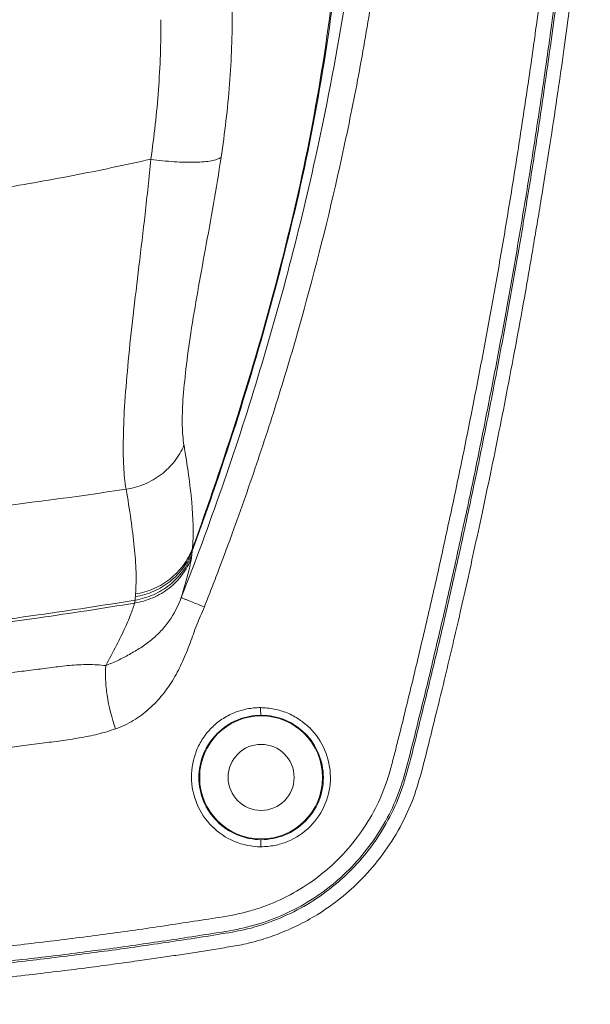
# Model space of a CAD drawing. Extents: x 27 to 556, y 173 to 825.
# Drawn here: x 524 to 531, y 492 to 504 of the extents above; entities that cross this region are included whole.
import ezdxf

# ---------------------------------------------------------------- set-up
doc = ezdxf.new("R2010")
doc.units = 0
doc.header["$MEASUREMENT"] = 0
doc.layers.add('レイヤー 1', color=7, linetype='Continuous', lineweight=0)

msp = doc.modelspace()

# ---------------------------------------------------------------- linework, layer by layer
at = {"layer": 'レイヤー 1', "color": 18, "lineweight": 5, "true_color": 0x040000}
for q in [(526.394, 497.634), (526.402, 497.707)]:
    msp.add_line((526.398, 497.676), q, dxfattribs=at)
for points, knots in [([(518.368, 492.268), (518.622, 492.268), (518.878, 492.269), (519.133, 492.273), (519.402, 492.277), (519.672, 492.283), (519.942, 492.291), (520.212, 492.299), (520.479, 492.309), (520.746, 492.322), (520.994, 492.332), (521.244, 492.346), (521.491, 492.36), (521.71, 492.373), (521.929, 492.388), (522.148, 492.404), (522.342, 492.417), (522.534, 492.433), (522.727, 492.448), (522.901, 492.462), (523.074, 492.478), (523.246, 492.494), (523.403, 492.508), (523.56, 492.523), (523.717, 492.54), (523.863, 492.555), (524.008, 492.571), (524.154, 492.586), (524.289, 492.6), (524.421, 492.616), (524.555, 492.631), (524.675, 492.646), (524.796, 492.661), (524.916, 492.675), (525.023, 492.688), (525.13, 492.703), (525.237, 492.716), (525.333, 492.729), (525.428, 492.741), (525.522, 492.755), (525.607, 492.766), (525.689, 492.778), (525.773, 492.79), (525.847, 492.801), (525.923, 492.811), (525.998, 492.822), (526.067, 492.833), (526.136, 492.843), (526.206, 492.852), (526.206, 492.852), (526.407, 492.884), (526.407, 492.884), (526.475, 492.895), (526.542, 492.904), (526.608, 492.915), (526.675, 492.925), (526.742, 492.936), (526.81, 492.948), (526.88, 492.958), (526.948, 492.97), (527.017, 492.985), (527.089, 493.001), (527.159, 493.019), (527.228, 493.039), (527.299, 493.062), (527.371, 493.085), (527.439, 493.113), (527.515, 493.142), (527.588, 493.174), (527.659, 493.208), (527.738, 493.248), (527.815, 493.29), (527.891, 493.337), (527.975, 493.39), (528.056, 493.447), (528.135, 493.507), (528.225, 493.576), (528.311, 493.65), (528.391, 493.73), (528.482, 493.82), (528.566, 493.915), (528.642, 494.016), (528.722, 494.119), (528.793, 494.227), (528.858, 494.341), (528.921, 494.452), (528.978, 494.569), (529.025, 494.689), (529.068, 494.803), (529.103, 494.921), (529.136, 495.04), (529.166, 495.152), (529.195, 495.266), (529.223, 495.38), (529.252, 495.495), (529.28, 495.61), (529.309, 495.727), (529.338, 495.847), (529.369, 495.967), (529.398, 496.088), (529.427, 496.212), (529.457, 496.338), (529.487, 496.462), (529.517, 496.592), (529.547, 496.72), (529.578, 496.849), (529.608, 496.984), (529.639, 497.119), (529.669, 497.254), (529.7, 497.395), (529.733, 497.537), (529.763, 497.68), (529.796, 497.829), (529.829, 497.979), (529.861, 498.128), (529.894, 498.286), (529.927, 498.443), (529.96, 498.602), (529.995, 498.768), (530.029, 498.934), (530.062, 499.1), (530.097, 499.276), (530.132, 499.45), (530.165, 499.628), (530.201, 499.813), (530.237, 500), (530.271, 500.185), (530.307, 500.382), (530.344, 500.579), (530.378, 500.776), (530.415, 500.98), (530.451, 501.185), (530.484, 501.39), (530.52, 501.594), (530.554, 501.799), (530.586, 502.004), (530.619, 502.203), (530.65, 502.401), (530.681, 502.601), (530.709, 502.786), (530.738, 502.972), (530.765, 503.157), (530.79, 503.326), (530.814, 503.494), (530.838, 503.662), (530.859, 503.817), (530.88, 503.972), (530.901, 504.126), (530.92, 504.272), (530.938, 504.418), (530.958, 504.564), (530.958, 504.564), (531.012, 504.992), (531.012, 504.992), (531.029, 505.137), (531.048, 505.281), (531.063, 505.426), (531.076, 505.573), (531.084, 505.72), (531.09, 505.866), (531.096, 506.011), (531.098, 506.155), (531.102, 506.3), (531.102, 506.3), (531.114, 506.723), (531.114, 506.723), (531.118, 506.867), (531.121, 507.01), (531.123, 507.153), (531.127, 507.3), (531.13, 507.448), (531.133, 507.595), (531.133, 507.595), (531.139, 508.056), (531.139, 508.056), (531.142, 508.212), (531.143, 508.369), (531.145, 508.527), (531.147, 508.687), (531.149, 508.846), (531.15, 509.006), (531.151, 509.166), (531.151, 509.326), (531.153, 509.486), (531.153, 509.486), (531.153, 509.96), (531.153, 509.96)], [0, 0, 0, 0, 1, 1, 1, 2, 2, 2, 3, 3, 3, 4, 4, 4, 5, 5, 5, 6, 6, 6, 7, 7, 7, 8, 8, 8, 9, 9, 9, 10, 10, 10, 11, 11, 11, 12, 12, 12, 13, 13, 13, 14, 14, 14, 15, 15, 15, 16, 16, 16, 17, 17, 17, 18, 18, 18, 19, 19, 19, 20, 20, 20, 21, 21, 21, 22, 22, 22, 23, 23, 23, 24, 24, 24, 25, 25, 25, 26, 26, 26, 27, 27, 27, 28, 28, 28, 29, 29, 29, 30, 30, 30, 31, 31, 31, 32, 32, 32, 33, 33, 33, 34, 34, 34, 35, 35, 35, 36, 36, 36, 37, 37, 37, 38, 38, 38, 39, 39, 39, 40, 40, 40, 41, 41, 41, 42, 42, 42, 43, 43, 43, 44, 44, 44, 45, 45, 45, 46, 46, 46, 47, 47, 47, 48, 48, 48, 49, 49, 49, 50, 50, 50, 51, 51, 51, 52, 52, 52, 53, 53, 53, 54, 54, 54, 55, 55, 55, 56, 56, 56, 57, 57, 57, 58, 58, 58, 59, 59, 59, 60, 60, 60, 61, 61, 61, 62, 62, 62, 62]), ([(518.372, 492.437), (518.857, 492.437), (519.342, 492.443), (519.828, 492.457), (520.312, 492.47), (520.796, 492.491), (521.281, 492.518), (521.523, 492.531), (521.764, 492.545), (522.006, 492.563), (522.249, 492.578), (522.49, 492.598), (522.732, 492.618), (522.975, 492.638), (523.215, 492.659), (523.456, 492.683), (523.697, 492.707), (523.939, 492.732), (524.18, 492.758), (524.421, 492.785), (524.662, 492.814), (524.903, 492.844), (525.022, 492.859), (525.142, 492.875), (525.263, 492.891), (525.383, 492.905), (525.503, 492.922), (525.622, 492.938), (525.743, 492.956), (525.863, 492.973), (525.984, 492.99), (526.104, 493.008), (526.225, 493.026), (526.342, 493.044), (526.463, 493.063), (526.583, 493.081), (526.702, 493.1), (526.823, 493.12), (526.943, 493.139), (527.06, 493.167), (527.177, 493.196), (527.294, 493.235), (527.406, 493.28), (527.519, 493.325), (527.627, 493.378), (527.733, 493.437), (527.944, 493.558), (528.138, 493.709), (528.307, 493.882), (528.392, 493.968), (528.472, 494.062), (528.543, 494.158), (528.614, 494.256), (528.679, 494.358), (528.737, 494.465), (528.796, 494.571), (528.847, 494.682), (528.888, 494.796), (528.91, 494.853), (528.928, 494.911), (528.944, 494.97), (528.963, 495.028), (528.978, 495.086), (528.993, 495.144), (529.025, 495.262), (529.054, 495.38), (529.083, 495.498), (529.111, 495.614), (529.141, 495.733), (529.169, 495.851), (529.199, 495.967), (529.227, 496.085), (529.256, 496.204), (529.284, 496.322), (529.312, 496.44), (529.34, 496.557), (529.367, 496.675), (529.395, 496.793), (529.423, 496.912), (529.449, 497.03), (529.477, 497.149), (529.502, 497.267), (529.557, 497.504), (529.608, 497.739), (529.66, 497.977), (529.71, 498.214), (529.76, 498.451), (529.811, 498.689), (529.86, 498.926), (529.907, 499.163), (529.954, 499.401), (530, 499.639), (530.046, 499.878), (530.09, 500.116), (530.136, 500.354), (530.179, 500.593), (530.221, 500.832), (530.263, 501.07), (530.306, 501.309), (530.345, 501.549), (530.385, 501.787), (530.423, 502.027), (530.463, 502.266), (530.5, 502.506), (530.537, 502.745), (530.573, 502.986), (530.607, 503.226), (530.642, 503.465), (530.676, 503.706), (530.676, 503.706), (530.726, 504.066), (530.726, 504.066), (530.744, 504.185), (530.759, 504.305), (530.777, 504.426), (530.81, 504.667), (530.842, 504.906), (530.865, 505.148), (530.889, 505.389), (530.908, 505.631), (530.92, 505.873), (530.933, 506.116), (530.941, 506.358), (530.947, 506.6)], [0, 0, 0, 0, 1, 1, 1, 2, 2, 2, 3, 3, 3, 4, 4, 4, 5, 5, 5, 6, 6, 6, 7, 7, 7, 8, 8, 8, 9, 9, 9, 10, 10, 10, 11, 11, 11, 12, 12, 12, 13, 13, 13, 14, 14, 14, 15, 15, 15, 16, 16, 16, 17, 17, 17, 18, 18, 18, 19, 19, 19, 20, 20, 20, 21, 21, 21, 22, 22, 22, 23, 23, 23, 24, 24, 24, 25, 25, 25, 26, 26, 26, 27, 27, 27, 28, 28, 28, 29, 29, 29, 30, 30, 30, 31, 31, 31, 32, 32, 32, 33, 33, 33, 34, 34, 34, 35, 35, 35, 36, 36, 36, 37, 37, 37, 38, 38, 38, 39, 39, 39, 40, 40, 40, 41, 41, 41, 41]), ([(530.923, 506.529), (530.915, 506.288), (530.915, 506.046), (530.901, 505.805), (530.895, 505.685), (530.886, 505.565), (530.875, 505.444), (530.863, 505.324), (530.849, 505.205), (530.835, 505.084), (530.806, 504.845), (530.776, 504.605), (530.744, 504.366), (530.714, 504.127), (530.68, 503.887), (530.647, 503.648), (530.614, 503.409), (530.579, 503.171), (530.543, 502.931), (530.507, 502.693), (530.47, 502.453), (530.433, 502.217), (530.395, 501.978), (530.355, 501.739), (530.315, 501.502), (530.276, 501.264), (530.233, 501.026), (530.191, 500.787), (530.149, 500.549), (530.106, 500.312), (530.061, 500.076), (530.016, 499.839), (529.971, 499.602), (529.924, 499.364), (529.877, 499.128), (529.83, 498.891), (529.781, 498.654), (529.733, 498.419), (529.683, 498.182), (529.63, 497.946), (529.58, 497.709), (529.528, 497.474), (529.474, 497.238), (529.449, 497.122), (529.421, 497.003), (529.394, 496.885), (529.367, 496.769), (529.34, 496.651), (529.311, 496.533), (529.284, 496.415), (529.255, 496.299), (529.229, 496.181), (529.2, 496.063), (529.172, 495.947), (529.142, 495.829), (529.114, 495.713), (529.085, 495.595), (529.056, 495.477), (529.026, 495.361), (528.997, 495.243), (528.966, 495.126), (528.935, 495.01), (528.902, 494.894), (528.858, 494.781), (528.817, 494.669), (528.766, 494.559), (528.706, 494.453), (528.648, 494.347), (528.582, 494.246), (528.509, 494.15), (528.436, 494.053), (528.358, 493.962), (528.272, 493.876), (528.101, 493.705), (527.907, 493.558), (527.696, 493.441), (527.589, 493.382), (527.479, 493.331), (527.367, 493.287), (527.256, 493.243), (527.139, 493.208), (527.022, 493.181), (526.904, 493.153), (526.785, 493.135), (526.666, 493.116), (526.545, 493.098), (526.427, 493.079), (526.308, 493.061), (526.188, 493.042), (526.069, 493.024), (525.95, 493.008), (525.829, 492.991), (525.712, 492.972), (525.591, 492.956), (525.472, 492.939), (525.352, 492.923), (525.231, 492.909), (525.112, 492.891), (524.993, 492.877), (524.874, 492.861), (524.633, 492.832), (524.394, 492.804), (524.154, 492.778), (523.913, 492.75), (523.674, 492.726), (523.434, 492.702), (523.193, 492.68), (522.954, 492.658), (522.713, 492.637), (522.471, 492.618), (522.231, 492.6), (521.991, 492.583), (521.748, 492.566), (521.509, 492.551), (521.267, 492.538), (520.785, 492.512), (520.303, 492.492), (519.82, 492.479), (519.337, 492.465), (518.856, 492.459), (518.373, 492.459)], [0, 0, 0, 0, 1, 1, 1, 2, 2, 2, 3, 3, 3, 4, 4, 4, 5, 5, 5, 6, 6, 6, 7, 7, 7, 8, 8, 8, 9, 9, 9, 10, 10, 10, 11, 11, 11, 12, 12, 12, 13, 13, 13, 14, 14, 14, 15, 15, 15, 16, 16, 16, 17, 17, 17, 18, 18, 18, 19, 19, 19, 20, 20, 20, 21, 21, 21, 22, 22, 22, 23, 23, 23, 24, 24, 24, 25, 25, 25, 26, 26, 26, 27, 27, 27, 28, 28, 28, 29, 29, 29, 30, 30, 30, 31, 31, 31, 32, 32, 32, 33, 33, 33, 34, 34, 34, 35, 35, 35, 36, 36, 36, 37, 37, 37, 38, 38, 38, 39, 39, 39, 40, 40, 40, 40]), ([(530.738, 506.368), (530.735, 506.25), (530.733, 506.131), (530.729, 506.014), (530.725, 505.894), (530.719, 505.777), (530.711, 505.659), (530.696, 505.422), (530.668, 505.187), (530.639, 504.952), (530.624, 504.834), (530.608, 504.717), (530.594, 504.6), (530.578, 504.482), (530.563, 504.365), (530.547, 504.247), (530.533, 504.13), (530.517, 504.013), (530.5, 503.895), (530.485, 503.777), (530.468, 503.661), (530.451, 503.544), (530.418, 503.309), (530.382, 503.075), (530.347, 502.84), (530.313, 502.607), (530.275, 502.373), (530.238, 502.139), (530.201, 501.905), (530.161, 501.672), (530.123, 501.438), (530.083, 501.205), (530.043, 500.972), (529.999, 500.739), (529.958, 500.505), (529.916, 500.273), (529.872, 500.04), (529.829, 499.807), (529.782, 499.574), (529.737, 499.343), (529.691, 499.11), (529.645, 498.878), (529.596, 498.647), (529.548, 498.414), (529.498, 498.182), (529.448, 497.952), (529.399, 497.721), (529.347, 497.489), (529.296, 497.257), (529.269, 497.142), (529.243, 497.027), (529.216, 496.912), (529.19, 496.797), (529.163, 496.682), (529.135, 496.565), (529.109, 496.45), (529.081, 496.335), (529.053, 496.221), (529.026, 496.105), (528.998, 495.99), (528.969, 495.875), (528.941, 495.761), (528.913, 495.646), (528.885, 495.531), (528.869, 495.474), (528.855, 495.415), (528.84, 495.358), (528.827, 495.3), (528.813, 495.243), (528.797, 495.186), (528.782, 495.128), (528.768, 495.071), (528.75, 495.014), (528.732, 494.957), (528.715, 494.902), (528.692, 494.846), (528.651, 494.735), (528.601, 494.628), (528.543, 494.525), (528.484, 494.422), (528.418, 494.322), (528.345, 494.23), (528.273, 494.136), (528.193, 494.047), (528.108, 493.965), (528.023, 493.883), (527.931, 493.808), (527.835, 493.739), (527.737, 493.67), (527.635, 493.609), (527.53, 493.555), (527.424, 493.501), (527.315, 493.456), (527.202, 493.417), (527.146, 493.399), (527.09, 493.381), (527.031, 493.367), (526.974, 493.352), (526.916, 493.339), (526.858, 493.329), (526.742, 493.306), (526.625, 493.289), (526.509, 493.272), (526.391, 493.254), (526.273, 493.237), (526.157, 493.219), (526.039, 493.2), (525.922, 493.183), (525.805, 493.166), (525.688, 493.15), (525.572, 493.134), (525.454, 493.117), (525.336, 493.101), (525.218, 493.085), (525.101, 493.071), (524.984, 493.055), (524.866, 493.04), (524.75, 493.026), (524.515, 492.998), (524.279, 492.97), (524.043, 492.943), (523.809, 492.918), (523.572, 492.895), (523.337, 492.872), (523.101, 492.85), (522.866, 492.83), (522.629, 492.81), (522.393, 492.79), (522.158, 492.773), (521.921, 492.757), (521.684, 492.741), (521.448, 492.726), (521.213, 492.713), (520.739, 492.688), (520.267, 492.668), (519.793, 492.656), (519.319, 492.643), (518.845, 492.636), (518.372, 492.636)], [0, 0, 0, 0, 1, 1, 1, 2, 2, 2, 3, 3, 3, 4, 4, 4, 5, 5, 5, 6, 6, 6, 7, 7, 7, 8, 8, 8, 9, 9, 9, 10, 10, 10, 11, 11, 11, 12, 12, 12, 13, 13, 13, 14, 14, 14, 15, 15, 15, 16, 16, 16, 17, 17, 17, 18, 18, 18, 19, 19, 19, 20, 20, 20, 21, 21, 21, 22, 22, 22, 23, 23, 23, 24, 24, 24, 25, 25, 25, 26, 26, 26, 27, 27, 27, 28, 28, 28, 29, 29, 29, 30, 30, 30, 31, 31, 31, 32, 32, 32, 33, 33, 33, 34, 34, 34, 35, 35, 35, 36, 36, 36, 37, 37, 37, 38, 38, 38, 39, 39, 39, 40, 40, 40, 41, 41, 41, 42, 42, 42, 43, 43, 43, 44, 44, 44, 45, 45, 45, 46, 46, 46, 46]), ([(528.232, 504.272), (528.134, 503.661), (528.019, 503.052), (527.887, 502.447), (527.69, 501.541), (527.454, 500.641), (527.184, 499.753), (526.914, 498.865), (526.607, 497.987), (526.27, 497.124)], [0, 0, 0, 0, 1, 1, 1, 2, 2, 2, 3, 3, 3, 3]), ([(528.08, 504.246), (528.007, 503.684), (527.916, 503.123), (527.804, 502.566), (527.693, 502.01), (527.562, 501.458), (527.418, 500.909), (527.275, 500.361), (527.116, 499.819), (526.947, 499.279), (526.776, 498.74), (526.594, 498.207), (526.398, 497.676)], [0, 0, 0, 0, 1, 1, 1, 2, 2, 2, 3, 3, 3, 4, 4, 4, 4]), ([(528.065, 504.244), (527.995, 503.685), (527.905, 503.126), (527.795, 502.572), (527.686, 502.019), (527.556, 501.469), (527.413, 500.923), (527.27, 500.379), (527.113, 499.838), (526.943, 499.302), (526.775, 498.766), (526.595, 498.234), (526.402, 497.707)], [0, 0, 0, 0, 1, 1, 1, 2, 2, 2, 3, 3, 3, 4, 4, 4, 4]), ([(526.546, 497.012), (526.574, 497.085), (526.603, 497.158), (526.63, 497.231), (526.66, 497.303), (526.686, 497.375), (526.715, 497.449), (526.715, 497.449), (526.796, 497.669), (526.796, 497.669), (526.824, 497.741), (526.85, 497.814), (526.878, 497.888), (526.931, 498.034), (526.984, 498.182), (527.035, 498.329), (527.087, 498.476), (527.137, 498.624), (527.186, 498.772), (527.287, 499.069), (527.382, 499.365), (527.473, 499.664), (527.566, 499.962), (527.652, 500.262), (527.735, 500.564), (527.902, 501.166), (528.053, 501.772), (528.187, 502.382), (528.253, 502.688), (528.316, 502.993), (528.375, 503.299), (528.431, 503.606), (528.486, 503.914), (528.535, 504.223)], [0, 0, 0, 0, 1, 1, 1, 2, 2, 2, 3, 3, 3, 4, 4, 4, 5, 5, 5, 6, 6, 6, 7, 7, 7, 8, 8, 8, 9, 9, 9, 10, 10, 10, 11, 11, 11, 11]), ([(526.745, 502.378), (526.788, 502.669), (526.824, 502.96), (526.845, 503.254), (526.868, 503.548), (526.88, 503.841), (526.878, 504.138)], [0, 0, 0, 0, 1, 1, 1, 2, 2, 2, 2]), ([(526.026, 504.021), (526.028, 503.742), (526.017, 503.463), (525.997, 503.184), (525.977, 502.907), (525.945, 502.631), (525.906, 502.355)], [0, 0, 0, 0, 1, 1, 1, 2, 2, 2, 2]), ([(526.745, 502.378), (526.73, 502.368), (526.716, 502.361), (526.698, 502.355), (526.675, 502.347), (526.653, 502.342), (526.63, 502.338), (526.601, 502.331), (526.571, 502.329), (526.542, 502.325), (526.507, 502.322), (526.471, 502.321), (526.436, 502.32), (526.353, 502.317), (526.27, 502.321), (526.186, 502.326), (526.092, 502.331), (526, 502.342), (525.906, 502.355)], [0, 0, 0, 0, 1, 1, 1, 2, 2, 2, 3, 3, 3, 4, 4, 4, 5, 5, 5, 6, 6, 6, 6]), ([(526.301, 498.941), (526.29, 499.018), (526.284, 499.096), (526.282, 499.174), (526.279, 499.276), (526.283, 499.378), (526.29, 499.479), (526.299, 499.604), (526.311, 499.728), (526.325, 499.851), (526.341, 499.996), (526.362, 500.138), (526.383, 500.281), (526.435, 500.612), (526.495, 500.942), (526.555, 501.272), (526.623, 501.64), (526.689, 502.008), (526.745, 502.377)], [0, 0, 0, 0, 1, 1, 1, 2, 2, 2, 3, 3, 3, 4, 4, 4, 5, 5, 5, 6, 6, 6, 6]), ([(525.906, 502.356), (525.598, 502.287), (525.287, 502.221), (524.977, 502.161), (524.666, 502.102), (524.355, 502.046), (524.043, 501.996), (523.731, 501.945), (523.417, 501.9), (523.105, 501.859), (522.791, 501.817), (522.476, 501.779), (522.161, 501.746), (521.533, 501.675), (520.901, 501.621), (520.27, 501.583), (519.639, 501.543), (519.005, 501.521), (518.373, 501.518)], [0, 0, 0, 0, 1, 1, 1, 2, 2, 2, 3, 3, 3, 4, 4, 4, 5, 5, 5, 6, 6, 6, 6]), ([(525.61, 498.416), (525.594, 498.505), (525.586, 498.595), (525.582, 498.685), (525.576, 498.801), (525.576, 498.918), (525.578, 499.034), (525.581, 499.176), (525.586, 499.317), (525.596, 499.459), (525.608, 499.622), (525.621, 499.785), (525.637, 499.947), (525.654, 500.128), (525.674, 500.31), (525.694, 500.491), (525.717, 500.687), (525.741, 500.883), (525.764, 501.079), (525.789, 501.286), (525.814, 501.495), (525.838, 501.703), (525.862, 501.92), (525.885, 502.139), (525.907, 502.356)], [0, 0, 0, 0, 1, 1, 1, 2, 2, 2, 3, 3, 3, 4, 4, 4, 5, 5, 5, 6, 6, 6, 7, 7, 7, 8, 8, 8, 8]), ([(526.301, 498.941), (526.274, 498.873), (526.235, 498.809), (526.189, 498.749), (526.144, 498.691), (526.09, 498.638), (526.029, 498.592), (525.968, 498.547), (525.902, 498.507), (525.832, 498.478), (525.76, 498.449), (525.686, 498.427), (525.611, 498.417)], [0, 0, 0, 0, 1, 1, 1, 2, 2, 2, 3, 3, 3, 4, 4, 4, 4]), ([(526.402, 497.708), (526.418, 497.891), (526.412, 498.077), (526.394, 498.261), (526.384, 498.369), (526.372, 498.478), (526.357, 498.586), (526.34, 498.704), (526.322, 498.823), (526.302, 498.941)], [0, 0, 0, 0, 1, 1, 1, 2, 2, 2, 3, 3, 3, 3]), ([(518.372, 497.866), (518.977, 497.866), (519.583, 497.881), (520.188, 497.906), (520.793, 497.93), (521.397, 497.966), (522.001, 498.012), (522.604, 498.057), (523.208, 498.112), (523.81, 498.18), (524.41, 498.246), (525.012, 498.326), (525.611, 498.417)], [0, 0, 0, 0, 1, 1, 1, 2, 2, 2, 3, 3, 3, 4, 4, 4, 4]), ([(525.61, 498.416), (525.633, 498.296), (525.651, 498.175), (525.668, 498.055), (525.684, 497.945), (525.698, 497.835), (525.709, 497.725), (525.719, 497.628), (525.727, 497.528), (525.729, 497.429), (525.731, 497.342), (525.729, 497.254), (525.724, 497.166)], [0, 0, 0, 0, 1, 1, 1, 2, 2, 2, 3, 3, 3, 4, 4, 4, 4]), ([(526.398, 497.676), (526.372, 497.606), (526.336, 497.54), (526.291, 497.479), (526.248, 497.418), (526.195, 497.364), (526.135, 497.316), (526.076, 497.269), (526.011, 497.23), (525.941, 497.199), (525.872, 497.168), (525.798, 497.147), (525.721, 497.135)], [0, 0, 0, 0, 1, 1, 1, 2, 2, 2, 3, 3, 3, 4, 4, 4, 4]), ([(526.402, 497.708), (526.374, 497.637), (526.339, 497.571), (526.294, 497.51), (526.25, 497.449), (526.197, 497.395), (526.138, 497.348), (526.079, 497.3), (526.013, 497.26), (525.943, 497.23), (525.874, 497.199), (525.799, 497.178), (525.724, 497.166)], [0, 0, 0, 0, 1, 1, 1, 2, 2, 2, 3, 3, 3, 4, 4, 4, 4]), ([(526.389, 497.591), (526.361, 497.522), (526.326, 497.456), (526.281, 497.397), (526.237, 497.337), (526.184, 497.283), (526.125, 497.235), (526.066, 497.189), (526, 497.151), (525.93, 497.121), (525.861, 497.091), (525.787, 497.068), (525.712, 497.058)], [0, 0, 0, 0, 1, 1, 1, 2, 2, 2, 3, 3, 3, 4, 4, 4, 4]), ([(526.395, 497.634), (526.367, 497.565), (526.331, 497.497), (526.287, 497.438), (526.242, 497.377), (526.19, 497.321), (526.131, 497.275), (526.072, 497.228), (526.007, 497.188), (525.937, 497.157), (525.868, 497.127), (525.794, 497.106), (525.718, 497.092)], [0, 0, 0, 0, 1, 1, 1, 2, 2, 2, 3, 3, 3, 4, 4, 4, 4]), ([(526.269, 497.123), (526.297, 497.216), (526.323, 497.308), (526.349, 497.401), (526.364, 497.463), (526.379, 497.527), (526.39, 497.592)], [0, 0, 0, 0, 1, 1, 1, 2, 2, 2, 2]), ([(526.389, 497.591), (526.389, 497.595), (526.389, 497.599), (526.391, 497.603), (526.391, 497.603), (526.395, 497.634), (526.395, 497.634)], [0, 0, 0, 0, 1, 1, 1, 2, 2, 2, 2]), ([(525.719, 497.093), (525.334, 497.029), (524.949, 496.97), (524.562, 496.916), (524.096, 496.849), (523.631, 496.79), (523.163, 496.74), (522.511, 496.668), (521.857, 496.61), (521.204, 496.565), (520.778, 496.536), (520.349, 496.513), (519.923, 496.495), (519.405, 496.475), (518.889, 496.463), (518.372, 496.46)], [0, 0, 0, 0, 1, 1, 1, 2, 2, 2, 3, 3, 3, 4, 4, 4, 5, 5, 5, 5]), ([(526.269, 497.123), (526.232, 497.027), (526.186, 496.931), (526.126, 496.847), (526.095, 496.803), (526.063, 496.762), (526.026, 496.724), (525.991, 496.685), (525.953, 496.651), (525.912, 496.618), (525.871, 496.585), (525.829, 496.554), (525.785, 496.525), (525.741, 496.496), (525.695, 496.47), (525.65, 496.444), (525.605, 496.419), (525.559, 496.395), (525.512, 496.373), (525.466, 496.352), (525.417, 496.331), (525.369, 496.312)], [0, 0, 0, 0, 1, 1, 1, 2, 2, 2, 3, 3, 3, 4, 4, 4, 5, 5, 5, 6, 6, 6, 7, 7, 7, 7]), ([(525.719, 497.093), (525.717, 497.09), (525.717, 497.088), (525.717, 497.085), (525.716, 497.076), (525.715, 497.066), (525.712, 497.059)], [0, 0, 0, 0, 1, 1, 1, 2, 2, 2, 2]), ([(526.269, 497.123), (526.271, 497.122), (526.273, 497.122), (526.276, 497.121), (526.282, 497.118), (526.288, 497.115), (526.293, 497.113), (526.301, 497.109), (526.31, 497.106), (526.318, 497.102), (526.33, 497.098), (526.342, 497.093), (526.351, 497.089), (526.382, 497.077), (526.409, 497.065), (526.44, 497.053), (526.474, 497.04), (526.51, 497.025), (526.546, 497.012)], [0, 0, 0, 0, 1, 1, 1, 2, 2, 2, 3, 3, 3, 4, 4, 4, 5, 5, 5, 6, 6, 6, 6]), ([(525.712, 497.058), (525.332, 496.994), (524.953, 496.936), (524.572, 496.882), (524.107, 496.816), (523.643, 496.758), (523.177, 496.706), (522.524, 496.635), (521.869, 496.576), (521.214, 496.533), (520.786, 496.504), (520.358, 496.48), (519.929, 496.462), (519.409, 496.441), (518.892, 496.429), (518.372, 496.427)], [0, 0, 0, 0, 1, 1, 1, 2, 2, 2, 3, 3, 3, 4, 4, 4, 5, 5, 5, 5]), ([(525.712, 497.058), (525.708, 497.039), (525.703, 497.022), (525.696, 497.004), (525.688, 496.983), (525.682, 496.96), (525.673, 496.938), (525.65, 496.881), (525.626, 496.824), (525.6, 496.767), (525.568, 496.695), (525.532, 496.625), (525.498, 496.555), (525.456, 496.473), (525.412, 496.392), (525.37, 496.312)], [0, 0, 0, 0, 1, 1, 1, 2, 2, 2, 3, 3, 3, 4, 4, 4, 5, 5, 5, 5]), ([(526.546, 497.012), (526.517, 496.939), (526.484, 496.869), (526.454, 496.797), (526.425, 496.725), (526.402, 496.651), (526.374, 496.578), (526.347, 496.505), (526.318, 496.433), (526.286, 496.361), (526.253, 496.291), (526.219, 496.222), (526.179, 496.155), (526.138, 496.089), (526.095, 496.024), (526.046, 495.963), (525.997, 495.903), (525.942, 495.846), (525.884, 495.795), (525.826, 495.743), (525.764, 495.696), (525.696, 495.656), (525.631, 495.614), (525.56, 495.579), (525.486, 495.555)], [0, 0, 0, 0, 1, 1, 1, 2, 2, 2, 3, 3, 3, 4, 4, 4, 5, 5, 5, 6, 6, 6, 7, 7, 7, 8, 8, 8, 8]), ([(518.372, 495.89), (518.665, 495.89), (518.957, 495.892), (519.25, 495.897), (519.543, 495.901), (519.834, 495.909), (520.127, 495.918), (520.421, 495.927), (520.713, 495.941), (521.004, 495.955), (521.297, 495.971), (521.589, 495.988), (521.88, 496.008), (522.173, 496.028), (522.464, 496.052), (522.756, 496.077), (523.047, 496.102), (523.339, 496.13), (523.63, 496.16), (523.775, 496.176), (523.919, 496.192), (524.066, 496.208), (524.066, 496.208), (524.283, 496.233), (524.283, 496.233), (524.355, 496.242), (524.429, 496.25), (524.502, 496.26), (524.574, 496.269), (524.646, 496.278), (524.719, 496.287), (524.793, 496.297), (524.864, 496.306), (524.937, 496.313), (525.01, 496.319), (525.083, 496.323), (525.155, 496.323), (525.227, 496.323), (525.298, 496.319), (525.37, 496.311)], [0, 0, 0, 0, 1, 1, 1, 2, 2, 2, 3, 3, 3, 4, 4, 4, 5, 5, 5, 6, 6, 6, 7, 7, 7, 8, 8, 8, 9, 9, 9, 10, 10, 10, 11, 11, 11, 12, 12, 12, 13, 13, 13, 13]), ([(525.486, 495.556), (525.441, 495.687), (525.404, 495.822), (525.384, 495.958), (525.375, 496.02), (525.368, 496.081), (525.366, 496.145), (525.363, 496.2), (525.364, 496.256), (525.37, 496.311)], [0, 0, 0, 0, 1, 1, 1, 2, 2, 2, 3, 3, 3, 3]), ([(527.215, 495.809), (527.162, 495.81), (527.108, 495.805), (527.054, 495.793), (527.001, 495.783), (526.949, 495.768), (526.899, 495.747), (526.849, 495.727), (526.801, 495.701), (526.755, 495.67), (526.71, 495.641), (526.669, 495.605), (526.63, 495.567), (526.592, 495.529), (526.558, 495.486), (526.527, 495.441), (526.498, 495.396), (526.471, 495.347), (526.452, 495.297), (526.412, 495.196), (526.391, 495.088), (526.391, 494.979), (526.392, 494.871), (526.415, 494.762), (526.456, 494.663), (526.497, 494.563), (526.558, 494.47), (526.636, 494.393), (526.711, 494.316), (526.802, 494.256), (526.904, 494.213), (527.003, 494.171), (527.113, 494.148), (527.22, 494.148)], [0, 0, 0, 0, 1, 1, 1, 2, 2, 2, 3, 3, 3, 4, 4, 4, 5, 5, 5, 6, 6, 6, 7, 7, 7, 8, 8, 8, 9, 9, 9, 10, 10, 10, 11, 11, 11, 11]), ([(527.22, 494.149), (527.275, 494.149), (527.33, 494.154), (527.383, 494.164), (527.436, 494.175), (527.489, 494.191), (527.539, 494.211), (527.638, 494.253), (527.732, 494.314), (527.808, 494.392), (527.886, 494.47), (527.947, 494.561), (527.988, 494.663), (528.029, 494.764), (528.05, 494.872), (528.05, 494.981), (528.049, 495.089), (528.026, 495.198), (527.984, 495.298), (527.943, 495.399), (527.879, 495.49), (527.803, 495.567), (527.764, 495.605), (527.722, 495.639), (527.677, 495.669), (527.632, 495.699), (527.583, 495.726), (527.533, 495.747), (527.482, 495.767), (527.431, 495.781), (527.378, 495.792), (527.324, 495.803), (527.269, 495.808), (527.215, 495.809)], [0, 0, 0, 0, 1, 1, 1, 2, 2, 2, 3, 3, 3, 4, 4, 4, 5, 5, 5, 6, 6, 6, 7, 7, 7, 8, 8, 8, 9, 9, 9, 10, 10, 10, 11, 11, 11, 11]), ([(527.223, 495.718), (527.22, 495.722), (527.22, 495.723), (527.22, 495.724), (527.219, 495.727), (527.219, 495.731), (527.219, 495.734), (527.218, 495.738), (527.218, 495.742), (527.218, 495.746), (527.216, 495.755), (527.216, 495.765), (527.216, 495.775), (527.215, 495.787), (527.215, 495.797), (527.215, 495.809)], [0, 0, 0, 0, 1, 1, 1, 2, 2, 2, 3, 3, 3, 4, 4, 4, 5, 5, 5, 5]), ([(527.223, 494.233), (527.126, 494.233), (527.028, 494.253), (526.938, 494.29), (526.848, 494.327), (526.766, 494.383), (526.697, 494.452), (526.629, 494.519), (526.574, 494.602), (526.536, 494.691), (526.5, 494.781), (526.48, 494.878), (526.48, 494.976), (526.48, 495.072), (526.499, 495.169), (526.536, 495.259), (526.574, 495.349), (526.629, 495.431), (526.699, 495.5), (526.766, 495.568), (526.848, 495.624), (526.938, 495.661), (527.03, 495.698), (527.126, 495.718), (527.223, 495.718)], [0, 0, 0, 0, 1, 1, 1, 2, 2, 2, 3, 3, 3, 4, 4, 4, 5, 5, 5, 6, 6, 6, 7, 7, 7, 8, 8, 8, 8]), ([(526.489, 494.976), (526.489, 495.381), (526.817, 495.711), (527.223, 495.711), (527.627, 495.711), (527.956, 495.381), (527.956, 494.976), (527.956, 494.57), (527.627, 494.242), (527.223, 494.242), (526.817, 494.242), (526.489, 494.57), (526.489, 494.976)], [0, 0, 0, 0, 1, 1, 1, 2, 2, 2, 3, 3, 3, 4, 4, 4, 4]), ([(527.223, 495.718), (527.318, 495.718), (527.416, 495.698), (527.506, 495.662), (527.596, 495.625), (527.678, 495.57), (527.747, 495.501), (527.816, 495.433), (527.87, 495.351), (527.908, 495.261), (527.945, 495.171), (527.965, 495.073), (527.966, 494.977), (527.966, 494.879), (527.947, 494.782), (527.91, 494.692), (527.871, 494.602), (527.817, 494.519), (527.747, 494.45), (527.679, 494.381), (527.596, 494.327), (527.507, 494.289), (527.416, 494.253), (527.318, 494.233), (527.223, 494.233)], [0, 0, 0, 0, 1, 1, 1, 2, 2, 2, 3, 3, 3, 4, 4, 4, 5, 5, 5, 6, 6, 6, 7, 7, 7, 8, 8, 8, 8]), ([(518.372, 494.956), (518.671, 494.956), (518.968, 494.96), (519.267, 494.968), (519.563, 494.975), (519.862, 494.984), (520.16, 494.996), (520.456, 495.008), (520.755, 495.024), (521.052, 495.041), (521.35, 495.059), (521.647, 495.079), (521.944, 495.102), (522.241, 495.126), (522.537, 495.151), (522.834, 495.18), (522.983, 495.194), (523.131, 495.209), (523.279, 495.225), (523.427, 495.241), (523.575, 495.258), (523.724, 495.274), (523.87, 495.291), (524.02, 495.31), (524.167, 495.327), (524.241, 495.336), (524.315, 495.345), (524.389, 495.356), (524.389, 495.356), (524.61, 495.385), (524.61, 495.385), (524.684, 495.394), (524.757, 495.403), (524.831, 495.414), (524.905, 495.425), (524.979, 495.435), (525.052, 495.448), (525.126, 495.46), (525.199, 495.475), (525.272, 495.492), (525.345, 495.511), (525.415, 495.532), (525.486, 495.556)], [0, 0, 0, 0, 1, 1, 1, 2, 2, 2, 3, 3, 3, 4, 4, 4, 5, 5, 5, 6, 6, 6, 7, 7, 7, 8, 8, 8, 9, 9, 9, 10, 10, 10, 11, 11, 11, 12, 12, 12, 13, 13, 13, 14, 14, 14, 14]), ([(526.829, 494.976), (526.829, 495.195), (527.005, 495.371), (527.223, 495.371), (527.44, 495.371), (527.617, 495.195), (527.617, 494.976), (527.617, 494.758), (527.44, 494.582), (527.223, 494.582), (527.005, 494.582), (526.829, 494.758), (526.829, 494.976)], [0, 0, 0, 0, 1, 1, 1, 2, 2, 2, 3, 3, 3, 4, 4, 4, 4]), ([(527.223, 494.233), (527.223, 494.229), (527.221, 494.228), (527.221, 494.227), (527.221, 494.227), (527.221, 494.219), (527.221, 494.219), (527.221, 494.219), (527.221, 494.208), (527.221, 494.208), (527.221, 494.208), (527.221, 494.195), (527.221, 494.195), (527.221, 494.191), (527.221, 494.186), (527.22, 494.18), (527.22, 494.18), (527.22, 494.149), (527.22, 494.149)], [0, 0, 0, 0, 1, 1, 1, 2, 2, 2, 3, 3, 3, 4, 4, 4, 5, 5, 5, 6, 6, 6, 6])]:
    msp.add_open_spline(points, degree=3, knots=knots, dxfattribs=at)
for points in [[(525.721, 497.135), (525.72, 497.122), (525.72, 497.107), (525.719, 497.092)], [(525.721, 497.135), (525.723, 497.145), (525.724, 497.156), (525.724, 497.165)]]:
    msp.add_open_spline(points, degree=3, dxfattribs=at)

doc.saveas('drawing.dxf')
